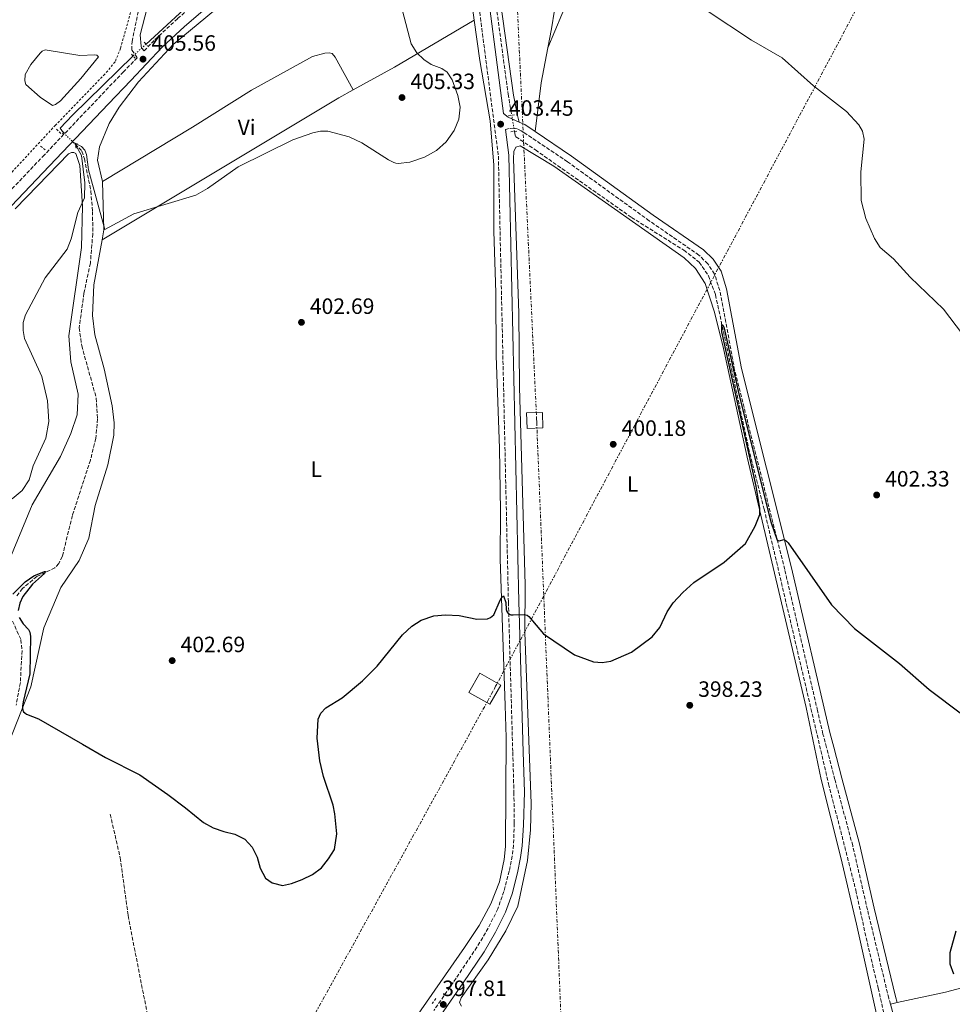
# Model space of a CAD drawing. Units: metres. Extents: x 607879 to 611346, y 4701508 to 4703908.
# Drawn here: x 608237 to 608658, y 4701884 to 4702329 of the extents above; entities that cross this region are included whole.
import ezdxf
from ezdxf.enums import TextEntityAlignment as Align

# ---------------------------------------------------------------- set-up
doc = ezdxf.new("R2010")
doc.units = ezdxf.units.M
doc.header["$MEASUREMENT"] = 0
for name, pattern in [('DGN Style 2', [1.7399219301090239, 1.043953158065414, -0.6959687720436097]), ('DGN Style 3', [2.435890702152634, 1.739921930109024, -0.6959687720436097]), ('DGN Style 5', [1.217945351076317, 0.5219765790327072, -0.6959687720436097]), ('DGN Style 7', [3.4798438602180486, 1.565929737098122, -0.6959687720436097, 0.5219765790327072, -0.6959687720436097])]:
    doc.linetypes.add(name, pattern=pattern)
for name, color, linetype, lineweight in [('Acequia sin especificar', 4, 'Continuous', 0), ('Acequia sin especificar no vista', 4, 'DGN Style 5', 0), ('Balsa-alberca', 142, 'Continuous', 0), ('Barranco lineal', 142, 'DGN Style 3', 13), ('Barranco lineal no visto', 142, 'DGN Style 5', 0), ('Camino', 7, 'DGN Style 3', 0), ('Cota de punto acotado terreno', 7, 'Continuous', 0), ('Curva de nivel directora', 30, 'Continuous', 30), ('Curva de nivel intermedia', 30, 'Continuous', 0), ('Etiqueta de uso rústico', 92, 'Continuous', 0), ('Línea de cambio de uso (parcela vista)', 92, 'Continuous', 0), ('Línea eléctrica', 6, 'DGN Style 7', 0), ('Margen derecho', 7, 'Continuous', 0), ('Pontón-alcantarilla (pasos de agua)', 1, 'DGN Style 2', 0), ('Punto acotado terreno (símbolo)', 7, 'Continuous', 0), ('Tela metálica o alambrada', 7, 'DGN Style 2', 0), ('Torre eléctrica grande', 7, 'Continuous', 0)]:
    doc.layers.add(name, color=color, linetype=linetype, lineweight=lineweight)
doc.styles.add('Style-Arial', font='arial.ttf')

# ---------------------------------------------------------------- blocks, each defined once
blk = doc.blocks.new('5PATER')
at = {"layer": 'Punto acotado terreno (símbolo)', "linetype": 'Continuous', "lineweight": 0}
h = blk.add_hatch(color=51, dxfattribs=at)
edge = h.paths.add_edge_path()
edge.add_ellipse((0, 0), major_axis=(-0.1095731443231308, -0.1110710700762829), ratio=0.9994222409660317, start_angle=0, end_angle=360)

msp = doc.modelspace()

# ---------------------------------------------------------------- linework, layer by layer
at = {"layer": 'Acequia sin especificar', "color": 4, "linetype": 'Continuous', "lineweight": 0}
for points in [[(608428.0800000001, 4702420.779999999, 406.2299999999959), (608412.3700000001, 4702414.66, 406.1900000000023), (608403.0599999996, 4702409.600000001, 406.1000000000058), (608392.4100000003, 4702401.880000001, 405.9499999999971), (608376.9699999997, 4702389.100000001, 406.1199999999953), (608361.79, 4702376.59, 406.429999999993), (608318.4000000004, 4702340.92, 406.0599999999977), (608293.8300000001, 4702318.220000001, 405.7700000000041)], [(608287.9699999997, 4702312.869999999, 405.7200000000012), (608260.6299999999, 4702286.07, 405.4499999999971), (608255.04, 4702280.210000001, 405.429999999993), (608256.5599999996, 4702278.119999999, 405.320000000007)]]:
    msp.add_polyline3d(points, dxfattribs=at)
at = {"layer": 'Acequia sin especificar no vista', "color": 4, "linetype": 'DGN Style 5', "lineweight": 0, "extrusion": (-0.004653500806377401, -0.004248503296859915, 0.9999801473779275), "elevation": -22402.7483445723, "flags": 128}
msp.add_lwpolyline([(608289.1317908613, 4702265.479470621), (608283.2716216346, 4702260.129422336)], dxfattribs=at)
at = {"layer": 'Acequia sin especificar no vista', "color": 4, "linetype": 'DGN Style 5', "lineweight": 0, "extrusion": (0.0711754540673687, -0.06871641725741176, 0.9950940200491657), "elevation": -279427.4369986557, "flags": 128}
msp.add_lwpolyline([(3805414.308162209, 2814629.278534701), (3805414.308162209, 2814622.000938945)], dxfattribs=at)
at = {"layer": 'Balsa-alberca', "color": 142, "linetype": 'Continuous', "lineweight": 0, "elevation": 405.6100000000007, "flags": 128}
msp.add_lwpolyline([(608241.7300000006, 4702309.060000001), (608245.9199999999, 4702314.140000001), (608246.9400000004, 4702315.060000001), (608248.2400000002, 4702315.689999999), (608263.9199999999, 4702313.08), (608270.7100000001, 4702313.430000001), (608271.5899999999, 4702313.189999999), (608272.29, 4702312.460000001), (608264.3399999999, 4702302.609999999), (608255.1900000004, 4702292.640000001), (608252.9100000003, 4702290.869999999), (608251.5199999996, 4702290.529999999), (608245.9400000004, 4702294.210000001), (608239.54, 4702300.029999999), (608239.0199999996, 4702301.560000001), (608239.25, 4702304.439999999), (608241.7300000006, 4702309.060000001)], close=True, dxfattribs=at)
at = {"layer": 'Balsa-alberca', "color": 142, "linetype": 'Continuous', "lineweight": 0}
msp.add_polyline3d([(608241.7300000006, 4702309.060000001, 405.5800000000018), (608245.9199999999, 4702314.140000001, 405.5800000000018), (608246.9400000004, 4702315.060000001, 405.6100000000006), (608248.2400000002, 4702315.689999999, 405.6100000000006), (608263.9199999999, 4702313.08, 405.6499999999942), (608270.7100000001, 4702313.430000001, 405.6499999999942), (608271.5899999999, 4702313.189999999, 405.6499999999942), (608272.29, 4702312.460000001, 405.6499999999942), (608264.3399999999, 4702302.609999999, 405.5399999999936), (608255.1900000004, 4702292.640000001, 405.5), (608252.9100000003, 4702290.869999999, 405.4700000000012), (608251.5199999996, 4702290.529999999, 405.429999999993), (608245.9400000004, 4702294.210000001, 405.3899999999995), (608239.54, 4702300.029999999, 405.3899999999995), (608239.0199999996, 4702301.560000001, 405.3899999999995), (608239.25, 4702304.439999999, 405.3899999999995), (608241.7300000006, 4702309.060000001, 405.5800000000018)], dxfattribs=at)
at = {"layer": 'Barranco lineal', "color": 142, "linetype": 'DGN Style 3', "lineweight": 13}
for points in [[(608438.7400000002, 4702431.350000001, 404.820000000007), (608438.8300000001, 4702430.939999999, 404.7700000000041), (608441.6100000005, 4702412.630000001, 404.0599999999977), (608457.3700000001, 4702295.66, 402.2700000000041), (608459, 4702286.100000001, 402.1300000000047)], [(608460.2599999999, 4702278.77, 402.0200000000041), (608460.5499999998, 4702277.08, 401.9900000000052), (608460.8700000001, 4702276.34, 401.9199999999983), (608469.7300000006, 4702270.369999999, 401.2100000000065), (608513.0999999996, 4702239.930000001, 400.7100000000065), (608536.7400000002, 4702225.07, 400.4900000000052), (608543.7400000002, 4702219.699999999, 400.3500000000058), (608547.8600000005, 4702213.52, 400.3500000000058), (608551.0499999998, 4702204.970000001, 400.2100000000065), (608566.0199999996, 4702135.59, 399.1399999999995), (608573.0300000003, 4702108.08, 398.9199999999983), (608602.1699999999, 4701983.930000001, 396.6399999999995), (608614.4500000002, 4701935.890000001, 396.2200000000012), (608619.0999999996, 4701914.439999999, 395.75), (608624.5300000003, 4701891.689999999, 395.320000000007), (608633.8200000003, 4701850.449999999, 394.8000000000029), (608639.2100000001, 4701829.15, 393.8999999999942), (608649.6100000005, 4701785.33, 393.2700000000041), (608653.7300000006, 4701769.470000001, 393.2200000000012), (608656, 4701758.220000001, 393.1300000000047)], [(608261.7699999996, 4702273.09, 404.6000000000058), (608264.8300000001, 4702269.91, 404.6000000000058), (608265.9600000001, 4702266.380000001, 404.5299999999988), (608268.8899999997, 4702251.84, 404.3099999999977), (608269.6600000003, 4702242.609999999, 404.1999999999971), (608269.75, 4702232.5, 404.1600000000035), (608268.6500000004, 4702219.210000001, 403.8399999999965), (608265.7400000002, 4702205.640000001, 403.6499999999942), (608263.6500000004, 4702190, 403.25), (608264.7400000002, 4702181.91, 402.9600000000065), (608271.3200000003, 4702158.24, 401.7599999999948), (608271.9100000003, 4702148.859999999, 401.2799999999988), (608271.1500000004, 4702140.060000001, 401.2100000000065), (608268.7100000001, 4702130.289999999, 401.1699999999983), (608260.5300000003, 4702105.220000001, 400.8399999999965), (608256.0099999999, 4702086.789999999, 400.3699999999953), (608254.3600000005, 4702083.49, 400.3000000000029), (608252.6299999999, 4702081.65, 400.1499999999942), (608244.4800000006, 4702077.67, 399.8600000000006), (608238, 4702072.25, 399.570000000007), (608235.5099999999, 4702068.91, 399.4900000000052)], [(608233.4800000006, 4702057.539999999, 399.5299999999988), (608237.2800000003, 4702049.109999999, 399.4900000000052), (608237.79, 4702044.220000001, 399.4900000000052), (608237.04, 4702029.720000001, 399.1999999999971), (608235.1200000001, 4702019.560000001, 399.1600000000035)], [(608277.5999999996, 4701970.24, 398.2899999999936), (608282.1699999999, 4701950.52, 398.0800000000018), (608285.7199999997, 4701924.449999999, 397.8699999999953), (608288.4900000002, 4701909.980000001, 397.6000000000058), (608296.29, 4701870.51, 397.1300000000047), (608298.4600000001, 4701862.779999999, 397.0200000000041), (608299.6600000003, 4701852.619999999, 397.0200000000041), (608298.9000000004, 4701841.17, 397.0200000000041), (608295.2699999996, 4701811.82, 396.7100000000065), (608293.0300000003, 4701799.439999999, 396.7100000000065), (608277.8499999996, 4701758.390000001, 396.3399999999965), (608272.3300000001, 4701740.82, 396.0800000000018), (608266.9800000006, 4701726.279999999, 395.9700000000012), (608260.6299999999, 4701714.779999999, 395.8099999999977), (608256.0800000001, 4701707.480000001, 395.3899999999995)]]:
    msp.add_polyline3d(points, dxfattribs=at)
at = {"layer": 'Barranco lineal no visto', "color": 142, "linetype": 'DGN Style 5', "lineweight": 0, "extrusion": (0.002505307524358274, -0.01457452710971224, 0.9998906473178638), "elevation": -66607.1333051036, "flags": 128}
msp.add_lwpolyline([(608457.3427801557, 4701807.400587762), (608456.082508498, 4701814.731366394)], dxfattribs=at)
at = {"layer": 'Camino', "color": 7, "linetype": 'DGN Style 3', "lineweight": 0}
for points in [[(608292.899999998, 4702315.180000001, 405.6999999999972), (608297.8299999988, 4702320.230000001, 405.7400000000054), (608308.0899999982, 4702329.760000001, 405.8300000000018), (608351.4699999987, 4702366.99, 405.8399999999966), (608354.8099999981, 4702369.76, 405.8399999999966), (608390.8799999994, 4702399.640000002, 405.8399999999966), (608406.6199999995, 4702410.890000002, 405.8399999999966), (608412.1700000018, 4702413.390000002, 405.8800000000047)], [(607906.5699999993, 4702017.49, 406.6199999999953), (607921.5399999983, 4702029.890000002, 406.6699999999983), (607956.6199999994, 4702059.699999999, 405.9600000000065), (608001.0599999971, 4702096.140000002, 404.8000000000029), (608081.8000000007, 4702162.189999999, 405.6499999999942), (608101.5199999996, 4702173.990000002, 406.300000000003), (608151.6799999992, 4702197.150000002, 406.9400000000026), (608186.6199999996, 4702213.480000002, 406.3699999999954), (608195.9299999991, 4702218.9, 406.3099999999979), (608204.6599999998, 4702225.150000002, 406.25), (608213.14, 4702232.600000001, 406.1699999999984), (608226.5199999998, 4702245.760000001, 405.8800000000047), (608247.1399999993, 4702267.390000001, 405.7899999999937), (608283.4899999979, 4702305.550000002, 405.6300000000048), (608289.8500000014, 4702312.060000001, 405.6799999999932), (608287.3500000002, 4702315.600000001, 405.8300000000018), (608287.5100000012, 4702319.340000001, 405.8300000000018), (608290.1199999996, 4702332.15, 405.8699999999953), (608294.1299999995, 4702345.449999999, 406.0099999999947), (608295.8799999974, 4702349.040000002, 406.0399999999936), (608316.0299999999, 4702380.730000002, 406.4700000000013), (608317.0300000012, 4702383.310000001, 406.5)], [(608441.0700000004, 4702359.210000002, 404.8600000000007), (608452.9799999994, 4702267.600000001, 403.2400000000052), (608457.5100000001, 4702066.040000001, 400.1100000000005), (608459.4699999981, 4701998.260000001, 398.7100000000063), (608460.0000000001, 4701980.189999999, 398.3399999999965), (608460.1700000024, 4701966.15, 398.3399999999965), (608459.829999998, 4701956.330000001, 398.1300000000047), (608459.2199999979, 4701951.36, 398.1199999999955), (608457.879999999, 4701944.600000001, 398.1300000000047), (608455.4499999993, 4701935.37, 397.9700000000012), (608452.7100000011, 4701927.490000002, 397.9100000000036), (608448.3700000005, 4701918.790000002, 397.9100000000036), (608443.2699999998, 4701910.180000001, 397.8699999999953), (608433.9099999989, 4701896.180000001, 397.6499999999942), (608423.8299999982, 4701881.590000002, 397.8600000000007)], [(608630.0799999973, 4701884.37, 397.2200000000012), (608629.3199999996, 4701887.09, 397.2400000000052), (608619.7100000005, 4701927.110000002, 397.3500000000059), (608613.0300000019, 4701956.050000002, 397.7599999999948), (608605.0799999969, 4701985.690000001, 397.7400000000054), (608605.0199999987, 4701985.920000001, 397.7400000000054), (608601.1899999998, 4702000.470000002, 397.8500000000058), (608599.6099999995, 4702006.490000002, 397.8899999999996), (608597.1499999987, 4702017.040000001, 398.1699999999984), (608582.3000000003, 4702080.850000001, 399.8699999999955), (608559.7100000016, 4702170.949999999, 400.7700000000041), (608552.9899999981, 4702206.87, 401.1900000000023), (608550.6400000012, 4702214.28, 401.2599999999948), (608547.6000000013, 4702218.970000002, 401.3300000000018), (608543.5899999992, 4702222.850000001, 401.4199999999983), (608521.139999999, 4702238.390000002, 401.3099999999977), (608484.1999999982, 4702265.050000003, 402.6100000000006), (608463.2999999992, 4702279.060000001, 402.8800000000048), (608461.4599999997, 4702279.95, 402.8800000000048), (608460.0000000001, 4702280.180000001, 402.8800000000048), (608457.8599999989, 4702280.100000001, 403.4499999999971), (608456.2100000015, 4702279.560000001, 403.4499999999971)]]:
    msp.add_polyline3d(points, dxfattribs=at)
at = {"layer": 'Curva de nivel directora', "color": 30, "linetype": 'Continuous', "lineweight": 30, "elevation": 400, "flags": 128}
for points in [[(608495.9100000005, 4702039.109999999), (608499.7999999998, 4702038.810000001), (608503.7699999994, 4702039.430000001), (608513.1399999993, 4702043.410000003), (608522.4099999988, 4702050.350000001), (608525.9600000003, 4702054.550000002), (608529.2399999994, 4702061.65), (608531.9500000007, 4702065.84), (608536.3000000003, 4702070.490000002), (608541.3399999985, 4702074.95), (608554.9100000004, 4702084.080000001), (608564.6, 4702092.619999999), (608568.9800000008, 4702100.42), (608571.0499999984, 4702105.660000003), (608571.0399999995, 4702108.609999999), (608569.3899999999, 4702118.490000002), (608553.9499999993, 4702188.27), (608553.9600000004, 4702191.480000001), (608554.4999999991, 4702191.000000001), (608554.9500000007, 4702189.900000001), (608561.6499999994, 4702160.060000001), (608576.1099999989, 4702102.300000002), (608578.9699999999, 4702094.130000004), (608579.739999999, 4702093.820000002), (608582.0099999997, 4702094.440000001), (608583.1999999988, 4702093.660000001), (608583.8699999994, 4702092.91), (608603.4099999993, 4702064.890000002), (608613.8599999989, 4702054.240000002), (608634.19, 4702038.380000001), (608647.5499999997, 4702026.640000002), (608662.1799999991, 4702015.670000001)], [(608233.5699999996, 4702069.65), (608239.2800000005, 4702075.29), (608243.1499999996, 4702077.930000001), (608247.8999999993, 4702079.890000002), (608248.4299999991, 4702079.850000001), (608247.8899999983, 4702078.949999999), (608242.5799999996, 4702074.130000002), (608238.1699999997, 4702068.600000001), (608236.8099999983, 4702065.560000001), (608236.0100000004, 4702062.310000001)], [(608236.4799999997, 4702059.100000001), (608238.3199999994, 4702056.289999999), (608240.749999999, 4702053.79), (608241.2599999986, 4702052.529999999), (608241.5699999993, 4702050.52), (608241.339999999, 4702033.730000001), (608238.3700000007, 4702021), (608238.0800000002, 4702019.050000001), (608238.0099999986, 4702018.220000002), (608238.1600000006, 4702017.250000001), (608238.5000000005, 4702016.580000001), (608239.0500000003, 4702016.000000002), (608239.8599999994, 4702015.410000003), (608245.2100000004, 4702013.279999999), (608265.1199999992, 4702001.910000001), (608275.5099999983, 4701995.920000001), (608291.0499999995, 4701988.02), (608303.6, 4701979.199999999), (608311.649999999, 4701973.170000001), (608319.7400000002, 4701966.58), (608324.1300000001, 4701964.17), (608328.9299999991, 4701962.5), (608333.9800000006, 4701961.300000003), (608338.4100000008, 4701958.980000001), (608341.6799999987, 4701955.300000001), (608343.9400000006, 4701950.84), (608345.3499999987, 4701945.910000001), (608347.7400000005, 4701941.34), (608350.7800000003, 4701939.270000001), (608351.4500000008, 4701939.100000001), (608355.4899999998, 4701938.119999999), (608359.5499999989, 4701938.91), (608364.3399999988, 4701940.760000001), (608368.9700000001, 4701942.990000002), (608373.0099999991, 4701946), (608376.2199999989, 4701950.100000001), (608378.9300000002, 4701954.36), (608379.9800000007, 4701961.440000001), (608379.0300000008, 4701970.5), (608378.3800000002, 4701974.330000001), (608373.9700000002, 4701987.250000001), (608372.2499999992, 4701994.400000001), (608371.1299999993, 4702004.58), (608371.639999999, 4702013.150000002), (608372.7099999996, 4702015.939999999), (608375.0199999985, 4702018.380000002), (608382.37, 4702022.850000001), (608391.6199999992, 4702030.49), (608398.26, 4702037.130000001), (608409.6500000004, 4702051.369999999), (608413.9199999997, 4702055.27), (608418.1500000008, 4702058.000000001), (608423.779999999, 4702059.830000001), (608429.139999999, 4702060.340000001), (608435.2199999987, 4702060.03), (608443.2499999997, 4702058.420000001), (608448.0699999987, 4702058.52), (608449.3699999996, 4702059.070000002), (608450.2399999991, 4702059.680000001), (608450.9299999997, 4702060.41), (608453.7399999994, 4702066.930000001), (608454.4399999991, 4702067.970000002), (608455.3099999984, 4702068.900000001), (608456.4100000004, 4702065.910000001), (608456.4899999986, 4702062.76), (608456.7799999992, 4702061.82), (608457.4199999986, 4702061), (608458.65, 4702060.360000002), (608459.6400000004, 4702060.29), (608464.6799999983, 4702060.530000002), (608465.9300000002, 4702060.140000002), (608466.7699999983, 4702059.660000001), (608473.3399999996, 4702051.830000003), (608487.3499999997, 4702042.24), (608495.9100000005, 4702039.109999999)], [(608659.6599999999, 4701917.480000001), (608656.98, 4701907.630000001), (608656.8999999994, 4701902.62), (608658.6099999994, 4701898.189999999)]]:
    msp.add_lwpolyline(points, dxfattribs=at)
at = {"layer": 'Curva de nivel intermedia', "color": 30, "linetype": 'Continuous', "lineweight": 0, "elevation": 405.0000000000001, "flags": 128}
for points in [[(608233.3600000017, 4702112.759999998), (608237.8400000011, 4702116.569999999), (608241.0900000009, 4702121.33), (608242.9000000014, 4702127.73), (608248.6200000013, 4702140.159999999), (608249.9500000012, 4702147.699999998), (608249.3099999997, 4702156.999999999), (608246.6800000012, 4702168.039999999), (608238.8600000002, 4702185.27), (608238.2600000012, 4702188.770000001), (608238.3300000007, 4702192.46), (608239.3099999995, 4702195.949999999), (608248.2000000011, 4702212.619999999), (608258.1600000011, 4702225.609999998), (608259.9600000003, 4702230.269999999), (608262.9800000001, 4702242.15), (608266.04, 4702248.749999999), (608266.1299999994, 4702255.510000001), (608264.6000000006, 4702267.830000001), (608261.4900000015, 4702273.609999998), (608264.660000001, 4702272.010000001), (608266.1100000015, 4702270.329999999), (608266.8800000005, 4702268.359999998), (608267.8700000007, 4702261.330000001), (608275.1300000006, 4702234.459999999), (608288.3499999995, 4702241.560000001), (608316.3600000007, 4702249.989999999), (608321.5599999997, 4702252.989999999), (608335.4100000011, 4702262.810000001), (608360.13, 4702274.919999998), (608369.1800000003, 4702278.180000001), (608372.5500000009, 4702278.81), (608375.9300000005, 4702278.83), (608385.6300000012, 4702276.32), (608391.2300000003, 4702273.539999999), (608403.4000000008, 4702265.869999998), (608405.7000000009, 4702264.720000001), (608406.6799999999, 4702264.369999998), (608407.6800000012, 4702264.21), (608413.03, 4702264.849999999), (608419.6500000006, 4702267.09), (608425.0000000016, 4702270.16), (608429.4600000009, 4702274.050000001), (608432.9900000002, 4702279.17), (608435.0599999999, 4702284.239999999), (608435.6400000011, 4702289.730000001), (608434.7100000012, 4702295.029999998), (608432.1699999999, 4702302.13), (608429.9100000003, 4702305.580000001), (608427.4900000016, 4702307.239999999), (608422.6600000014, 4702308.969999999), (608419.2999999997, 4702311.329999999), (608416.1200000013, 4702314.3), (608413.5100000006, 4702318.34), (608409.6200000015, 4702333.199999998)], [(608547.2400000015, 4702333.270000001), (608567.3200000002, 4702319.990000002), (608581.1300000013, 4702311.98), (608595.3, 4702299.4), (608610.1900000009, 4702287.699999999), (608615.8200000012, 4702281.779999998), (608617.4999999999, 4702278.850000001), (608618.1799999995, 4702275.220000001), (608616.7700000012, 4702260.510000001), (608616.8700000019, 4702247.550000001), (608618.9900000008, 4702239.48), (608622.9100000013, 4702230.349999999), (608625.4600000016, 4702226.350000001), (608631.3899999993, 4702221.249999999), (608639.0000000001, 4702212.98), (608654.0300000017, 4702198.449999998), (608665.5300000017, 4702183.460000002)]]:
    msp.add_lwpolyline(points, dxfattribs=at)
at = {"layer": 'Línea de cambio de uso (parcela vista)', "color": 92, "linetype": 'Continuous', "lineweight": 0, "extrusion": (-0.3108229223491705, 0.5606566614971246, 0.7674980253142155), "elevation": 2447584.521299094, "flags": 128}
msp.add_lwpolyline([(-2812065.637952896, -2929736.371609838), (-2812086.8091965, -2929736.200016709), (-2812128.671645568, -2929737.603960491)], dxfattribs=at)
at = {"layer": 'Línea de cambio de uso (parcela vista)', "color": 92, "linetype": 'Continuous', "lineweight": 0, "extrusion": (0.02518287559959132, -0.03442687641308935, 0.9990898923305017), "elevation": -146159.3000983895, "flags": 128}
msp.add_lwpolyline([(3267333.987857423, 3432956.362297564), (3267322.106591392, 3432945.343471968), (3267306.988686054, 3432929.166898221)], dxfattribs=at)
at = {"layer": 'Línea de cambio de uso (parcela vista)', "color": 92, "linetype": 'Continuous', "lineweight": 0, "extrusion": (-0.04989814029539484, 0.08309361649616161, 0.9952917293400211), "elevation": 360776.5566378136, "flags": 128}
msp.add_lwpolyline([(-2942248.635287651, -3700537.225335469), (-2942373.340492433, -3700537.225335468), (-2942380.865736481, -3700536.915816447)], dxfattribs=at)
at = {"layer": 'Línea de cambio de uso (parcela vista)', "color": 92, "linetype": 'Continuous', "lineweight": 0, "extrusion": (0.04715141541730355, -0.01510400557924427, 0.9987735544354422), "elevation": -41937.10560803506, "flags": 128}
msp.add_lwpolyline([(4663648.699376051, 854157.2453279948), (4663653.178255475, 854157.8512480381), (4663673.816638884, 854165.1222885592)], dxfattribs=at)
at = {"layer": 'Línea de cambio de uso (parcela vista)', "color": 92, "linetype": 'Continuous', "lineweight": 0, "extrusion": (0.003033863266012292, 0.0008427397977586946, 0.9999950427193709), "elevation": 6206.183556229678, "flags": 128}
msp.add_lwpolyline([(608626.0738650397, 4701880.809464668), (608629.1338812952, 4701881.659464971)], dxfattribs=at)
at = {"layer": 'Línea de cambio de uso (parcela vista)', "color": 92, "linetype": 'Continuous', "lineweight": 0}
for points in [[(608462.4199999999, 4702283, 402.8800000000047), (608461.5599999996, 4702285.9, 403.3800000000047), (608459.7400000002, 4702295.130000001, 403.3800000000047), (608445, 4702400.850000001, 405.0899999999965), (608443.8899999997, 4702413.369999999, 405.6499999999942), (608442.8399999999, 4702424.230000001, 405.7899999999936), (608443.0599999996, 4702428.029999999, 406.0099999999948), (608444.2699999996, 4702429.449999999, 406.0099999999948), (608447.29, 4702431.359999999, 405.8600000000006), (608457.0899999999, 4702434.730000001, 406.0099999999948), (608468.9000000004, 4702437.789999999, 405.9400000000023), (608471.0599999996, 4702437.720000001, 405.9400000000023), (608473.2800000003, 4702437.119999999, 406.0099999999948), (608475.0700000003, 4702434.869999999, 406.0099999999948), (608476.1100000005, 4702431.850000001, 405.9400000000023), (608477.1799999997, 4702418.680000001, 405.6499999999942), (608478.4000000004, 4702411.49, 405.3699999999953), (608483.6600000003, 4702390.82, 405.0099999999948), (608484.3099999996, 4702386.49, 404.9400000000023), (608484.4000000004, 4702377.060000001, 404.5099999999948), (608483.7400000002, 4702367.4, 404.3699999999953), (608476.9800000006, 4702325.100000001, 404.2299999999959), (608475.3200000003, 4702316.550000001, 403.9799999999959)], [(608274.0899999999, 4702256.130000001, 405.3099999999977), (608271.9600000001, 4702265.84, 405.3099999999977), (608272.8600000005, 4702271.76, 405.3800000000047), (608277.1799999997, 4702282.310000001, 405.5899999999965), (608281.6600000003, 4702289.67, 405.5899999999965), (608290.3600000005, 4702301.100000001, 405.6699999999983), (608306.0999999996, 4702318.07, 405.2400000000052), (608325.2199999997, 4702333.91, 405.8800000000047), (608354.4199999999, 4702360.300000001, 406.0899999999965), (608375.4100000003, 4702377.180000001, 405.5899999999965), (608390.7000000002, 4702390.65, 405.6699999999983), (608403.2699999996, 4702399.49, 405.4499999999971), (608416.04, 4702406.430000001, 405.3800000000047), (608424.5199999996, 4702409.16, 405.4499999999971), (608426.4199999999, 4702408.91, 405.4499999999971), (608428.2800000003, 4702408.32, 405.4499999999971), (608429.5300000003, 4702407.199999999, 405.4499999999971), (608430.1900000004, 4702405.359999999, 405.3800000000047), (608431.6699999999, 4702397.850000001, 405.2400000000052), (608438.7699999996, 4702353.779999999, 404.5299999999988), (608442.1100000005, 4702329.01, 404.1600000000035)], [(608475.3200000003, 4702316.550000001, 403.9799999999959), (608484.8399999999, 4702339.210000001, 404.3999999999942)], [(608442.1100000005, 4702329.01, 404.1600000000035), (608444.5599999996, 4702310.82, 403.8800000000047), (608449.2300000006, 4702283.5, 403.4600000000065), (608450.8799999999, 4702263.49, 403.1699999999983), (608450.8899999997, 4702233.76, 402.8099999999977), (608451.8300000001, 4702205.810000001, 402.6000000000058), (608451.9100000003, 4702177.32, 401.75), (608453.5, 4702135.67, 401.320000000007), (608453.9299999997, 4702107.17, 400.320000000007), (608453.8499999996, 4702085.42, 400.320000000007), (608456.0999999996, 4702019.359999999, 399.1100000000006), (608456.5199999996, 4702004.9, 398.25), (608456.2599999999, 4701955.609999999, 397.679999999993), (608455.6600000003, 4701949.779999999, 397.679999999993), (608453.54, 4701939.66, 397.6300000000047), (608449.6399999997, 4701929.83, 397.4700000000012), (608444.2300000006, 4701919.92, 397.4700000000012), (608437.7400000002, 4701909.980000001, 397.5200000000041), (608409.4500000002, 4701869.52, 397.1499999999942)], [(608274.0899999999, 4702256.130000001, 405.3099999999977), (608314.8700000001, 4702280.680000001, 404.8800000000047), (608341.4699999997, 4702297.41, 405.0200000000041), (608369.0599999996, 4702312.619999999, 405.0200000000041), (608374.6100000005, 4702314.17, 405.0200000000041), (608376.54, 4702314.220000001, 405.0200000000041), (608377.8799999999, 4702313.92, 405.0200000000041), (608379.2800000003, 4702312.34, 405.0200000000041), (608387.4400000004, 4702297.619999999, 404.9499999999971)], [(608234.7599999999, 4702243.75, 405.4100000000035), (608244.9699999997, 4702254.32, 405.6199999999953), (608258.8300000001, 4702268.630000001, 405.5200000000041), (608260.0999999996, 4702269.26, 405.5200000000041), (608261.1600000003, 4702269.27, 405.5200000000041), (608262.0700000003, 4702268.730000001, 405.4100000000035), (608263.8700000001, 4702263.310000001, 405.3000000000029), (608265.1200000001, 4702245.029999999, 404.9700000000012), (608264.6600000003, 4702226.27, 404.820000000007), (608258.9699999997, 4702186.33, 404.4600000000065), (608259.7699999996, 4702174.65, 404.3800000000047), (608263.2100000001, 4702160.039999999, 404.2400000000052), (608262.6299999999, 4702150.77, 404.1300000000047), (608259.8600000005, 4702142.24, 403.9499999999971), (608255.1299999999, 4702131.869999999, 403.9499999999971), (608242.3899999997, 4702110.01, 404.0200000000041), (608231.2999999998, 4702083.16, 403.6499999999942)], [(608436.2599999999, 4701883.470000001, 396.8699999999953), (608435.4600000001, 4701885.24, 396.8699999999953), (608436.1200000001, 4701887.300000001, 396.8699999999953), (608448.3499999996, 4701904.449999999, 397.0299999999988), (608456.2999999998, 4701917.51, 397.2400000000052), (608461.7800000003, 4701928.65, 397.3500000000058), (608466.2000000002, 4701949.32, 397.6100000000006), (608467.5, 4701963.180000001, 397.929999999993), (608467.8200000003, 4701975.08, 398.0800000000018), (608464.9900000002, 4702052.300000001, 400.0800000000018), (608465.0099999999, 4702073.880000001, 399.8699999999953), (608462.4500000002, 4702163.15, 401.0099999999948), (608462.2199999997, 4702196.699999999, 401.7899999999936), (608459.7800000003, 4702266.390000001, 402.7899999999936), (608459.9199999999, 4702269.710000001, 402.8600000000006), (608460.8600000005, 4702271.609999999, 402.8600000000006), (608462.8200000003, 4702272.180000001, 402.8600000000006), (608477.9600000001, 4702263.050000001, 402.1499999999942), (608536.8600000005, 4702221.57, 401.1499999999942), (608542.04, 4702216.869999999, 401.1499999999942), (608546.3499999996, 4702210.039999999, 401.1499999999942), (608550.6600000003, 4702197.109999999, 400.8600000000006), (608554.7199999997, 4702180.710000001, 400.4400000000023), (608565.3300000001, 4702131.600000001, 400.2899999999936), (608592, 4702018.460000001, 398.3000000000029), (608598.75, 4701985.890000001, 397.8000000000029), (608607.6799999997, 4701950.710000001, 397.3999999999942), (608614.7699999996, 4701920.539999999, 396.9799999999959), (608626.5199999996, 4701867.66, 396.3999999999942)], [(608189.2300000006, 4701843.869999999, 397.9199999999983), (608200.4600000001, 4701886.640000001, 398.5), (608210.9900000002, 4701925.74, 398.6100000000006), (608220.8099999996, 4701963.180000001, 399.2899999999936), (608224.8799999999, 4701979.41, 399.3500000000058), (608231.3700000001, 4702001.470000001, 399.679999999993), (608241.8399999999, 4702027.880000001, 400.1900000000023), (608247.7100000001, 4702054.5, 400.9499999999971), (608255.3700000001, 4702072.74, 401.320000000007), (608263.5499999998, 4702084.9, 402.1000000000058), (608267.9000000004, 4702095.01, 402.3899999999995), (608270.8399999999, 4702109.689999999, 403.1699999999983), (608276.5700000003, 4702128.050000001, 403.1699999999983), (608279.2699999996, 4702141.529999999, 403.4600000000065), (608279.3899999997, 4702147.07, 403.4600000000065), (608278.5199999996, 4702154.76, 403.7400000000052), (608274.8700000001, 4702171.539999999, 404.3800000000047), (608270.6299999999, 4702186.859999999, 404.6000000000058), (608269.6900000004, 4702195.57, 404.3800000000047), (608270.29, 4702209.460000001, 404.7400000000052), (608273.9199999999, 4702229.810000001, 404.9199999999983)], [(608633.1399999997, 4701885.220000001, 397.2100000000065), (608654.9299999997, 4701889.800000001, 399.1100000000006), (608681.04, 4701896.800000001, 402.0099999999948), (608715.25, 4701904.600000001, 403.5899999999965), (608733.8899999997, 4701909.17, 404.0099999999948), (608750.6600000003, 4701913.890000001, 404.4900000000052), (608782.9299999997, 4701921.130000001, 404.5399999999936), (608804.5499999998, 4701926.390000001, 405.5899999999965), (608823.1900000004, 4701930.449999999, 406.8099999999977), (608841.2599999999, 4701934.83, 408.7599999999948), (608856.7800000003, 4701938.220000001, 411.0800000000018), (608870.5499999998, 4701941.15, 413.8699999999953), (608883.7800000003, 4701945.49, 415.7700000000041)], [(608661.5899999999, 4701747.369999999, 393.8899999999995), (608657.3200000003, 4701765.199999999, 394.2599999999948), (608649.9299999997, 4701798.810000001, 394.7299999999959), (608644.9000000004, 4701819.390000001, 395.2599999999948), (608636.1600000003, 4701862.09, 396.8899999999995), (608630.0800000001, 4701884.369999999, 397.2200000000012)]]:
    msp.add_polyline3d(points, dxfattribs=at)
at = {"layer": 'Línea eléctrica', "color": 6, "linetype": 'DGN Style 7', "lineweight": 0}
for points in [[(608295.0300000008, 4703827.49, 433.1600000000035), (608404.6227595363, 4703647.609238527, 427.8963999999978), (608441.0806378216, 4703587.76887192, 426.145399999994), (608441.6099999995, 4703586.899999999, 426.1199999999953), (608443.0872663881, 4703584.439716322, 426.0662000000011), (608670.5544227189, 4703205.609103063, 417.7856999999931), (608670.7100000011, 4703205.350000001, 417.7799999999988), (608670.6844572624, 4703204.30774817, 417.7948000000033), (608661.3241967927, 4702822.369500793, 423.2127999999939), (608661.2600000007, 4702819.75, 423.25), (608661.2368281389, 4702817.411371225, 423.2290999999968), (608657.245642069, 4702414.599428129, 419.6350999999996), (608657.2399999974, 4702414.029999998, 419.6300000000047), (608656.825343984, 4702413.25114865, 419.5890999999974), (608473.4844438633, 4702068.880627959, 401.5166000000027), (608451.7490124607, 4702028.05481209, 399.374100000001), (608450.4899999977, 4702025.690000001, 399.25), (608448.4642874266, 4702022.018265411, 399.2167000000045), (608198.3542850177, 4701568.677766868, 395.1100000000006), (608198.3523704711, 4701568.674296628, 395.1100000000006), (608198.3500000027, 4701568.67, 395.1100000000006), (608168.7699999999, 4701511.750000001, 395.1999999999971)], [(608378.0499999999, 4703828.8, 430.3800000000047), (608400.5389496293, 4703737.414268263, 428.0301000000036), (608400.5399999982, 4703737.41, 428.0299999999989), (608404.6227595363, 4703647.609238527, 427.4281999999948), (608412.8200000004, 4703467.310000001, 426.2200000000012), (608424.3099999992, 4703227.930000001, 432.4499999999971), (608435.0799999983, 4702954.320000002, 430.4400000000023), (608453.0964904776, 4702515.277658281, 407.0325000000012), (608453.1458790444, 4702514.074112425, 406.9682999999932), (608453.160000001, 4702513.730000001, 406.9499999999971), (608470.1900000008, 4702149.699999998, 400.75), (608470.2173525922, 4702149.028985607, 400.7448000000004), (608470.2848134388, 4702147.374034554, 400.7318999999989), (608473.4844438633, 4702068.880627959, 400.1190999999963), (608485.9600000001, 4701762.830000001, 397.7299999999959), (608496.8200000008, 4701516.91, 395.570000000007)]]:
    msp.add_polyline3d(points, dxfattribs=at)
at = {"layer": 'Margen derecho', "color": 7, "linetype": 'Continuous', "lineweight": 0, "extrusion": (-0.03223589731703216, -0.06720365025897222, 0.9972183894794738), "elevation": -335223.1548983502, "flags": 128}
msp.add_lwpolyline([(-1485090.794145778, 4490414.553303182), (-1485088.065776302, 4490414.553303182), (-1485082.479069616, 4490413.748313502)], dxfattribs=at)
at = {"layer": 'Margen derecho', "color": 7, "linetype": 'Continuous', "lineweight": 0}
for points in [[(607906.6700000021, 4702010.930000001, 406.6100000000007), (607924.8299999986, 4702025.980000001, 406.6699999999983), (607959.8899999995, 4702055.770000001, 405.9600000000065), (608004.3000000003, 4702092.190000001, 404.8000000000029), (608084.7399999978, 4702157.990000002, 405.6499999999942), (608103.909999999, 4702169.470000002, 406.300000000003), (608153.8399999985, 4702192.51, 406.9400000000026), (608188.9899999988, 4702208.949999999, 406.3699999999954), (608198.6999999986, 4702214.600000001, 406.3099999999979), (608207.8400000005, 4702221.140000002, 406.25), (608216.6200000002, 4702228.850000001, 406.1699999999984), (608230.170000002, 4702242.170000001, 405.8800000000047), (608247.2600000025, 4702260.11, 405.8000000000029), (608276.9200000009, 4702291.230000001, 405.6699999999984), (608286.9200000011, 4702301.730000001, 405.6300000000048), (608301.149999998, 4702316.83, 405.7400000000054), (608311.2499999988, 4702326.220000001, 405.8300000000018), (608354.5300000008, 4702363.36, 405.8399999999966), (608393.7800000006, 4702395.870000001, 405.8399999999966), (608409, 4702406.750000002, 405.8399999999966), (608413.9699999989, 4702409, 405.8800000000047)], [(608462.4200000009, 4702283.000000001, 402.8800000000048), (608457.3599999981, 4702285.260000001, 403.4499999999971), (608455.2600000015, 4702286.880000001, 403.5800000000019), (608445.760000002, 4702359.890000001, 404.8600000000007), (608438.8399999996, 4702403.07, 405.6199999999953)], [(608292.899999998, 4702315.180000001, 405.6999999999972), (608291.8099999973, 4702316.510000001, 405.6999999999972), (608291.5900000005, 4702317.330000001, 405.6999999999972), (608291.2100000004, 4702322.34, 405.7700000000042), (608296.5399999992, 4702343.42, 405.7599999999948), (608303.4699999981, 4702356.270000001, 406.050000000003), (608320.3700000006, 4702381.150000002, 406.1699999999984), (608320.9999999988, 4702382.980000001, 406.2200000000012)], [(608456.2100000015, 4702279.560000001, 403.4499999999971), (608457.719999998, 4702267.960000004, 403.2400000000052), (608462.2600000021, 4702066.160000001, 400.1100000000005), (608462.3899999995, 4702061.590000001, 400.0099999999949), (608464.2199999979, 4701998.33, 398.7100000000063), (608464.7399999987, 4701980.33, 398.3399999999965), (608464.3000000007, 4701965.260000001, 398.3399999999965), (608463.6599999992, 4701956.020000001, 398.1300000000047), (608463.0199999998, 4701950.760000002, 398.1199999999955), (608461.6299999995, 4701943.730000001, 398.1300000000047), (608459.1299999984, 4701934.25, 397.9700000000012), (608456.2600000007, 4701926, 397.9100000000036), (608451.739999999, 4701916.949999999, 397.9100000000036), (608446.5199999998, 4701908.140000001, 397.8699999999953), (608437.0899999995, 4701894.020000001, 397.6499999999942), (608426.9899999987, 4701879.400000001, 397.8600000000007)], [(608469.5699999989, 4702278.680000001, 402.820000000007), (608486.0100000009, 4702267.650000002, 402.6100000000006), (608522.9699999974, 4702240.980000001, 401.3099999999977), (608545.6099999998, 4702225.310000001, 401.4199999999983), (608550.0599999978, 4702220.99, 401.3300000000018), (608553.5399999979, 4702215.65, 401.2599999999948), (608556.0700000004, 4702207.640000002, 401.1900000000023), (608562.8099999973, 4702171.619999999, 400.7700000000041), (608585.3799999983, 4702081.590000001, 399.8699999999955), (608602.6900000018, 4702007.250000001, 397.8899999999996), (608604.4599999998, 4702000.520000001, 397.8399999999966), (608608.1400000012, 4701986.5, 397.7400000000054), (608616.1000000007, 4701956.820000002, 397.7599999999948), (608622.7999999997, 4701927.830000001, 397.3500000000059), (608632.3900000007, 4701887.890000002, 397.2400000000052), (608633.1399999994, 4701885.220000002, 397.2100000000065)]]:
    msp.add_polyline3d(points, dxfattribs=at)
at = {"layer": 'Pontón-alcantarilla (pasos de agua)', "color": 1, "linetype": 'DGN Style 2', "lineweight": 0, "extrusion": (-0.02293551520759195, 0.02490141649181587, 0.9994267765068452), "elevation": 103548.2688647049, "flags": 128}
msp.add_lwpolyline([(-3633134.130282037, -3044903.836004101), (-3633134.130282037, -3044901.768324242)], dxfattribs=at)
at = {"layer": 'Pontón-alcantarilla (pasos de agua)', "color": 1, "linetype": 'DGN Style 2', "lineweight": 0, "extrusion": (0.03694283896084158, -0.04134079600615332, 0.9984618997413427), "elevation": -171520.2697005924, "flags": 128}
msp.add_lwpolyline([(3586870.387340851, 3096241.163628793), (3586870.387340851, 3096238.638475332)], dxfattribs=at)
at = {"layer": 'Pontón-alcantarilla (pasos de agua)', "color": 1, "linetype": 'DGN Style 2', "lineweight": 0, "flags": 128}
for points, elevation in [([(608457.4900000002, 4702286), (608460.6799999997, 4702286.210000001)], 403.2899999999936), ([(608256.0899999999, 4702277.65), (608257.1900000004, 4702278.74)], 405.6100000000006), ([(608423.0999999996, 4701884.720000001), (608425.0700000003, 4701887.390000001)], 397.2400000000052)]:
    msp.add_lwpolyline(points, dxfattribs=dict(at, elevation=elevation))
at = {"layer": 'Pontón-alcantarilla (pasos de agua)', "color": 1, "linetype": 'DGN Style 2', "lineweight": 0, "extrusion": (0.03300315948661105, -0.03314919115881049, 0.998905362178729), "elevation": -135397.4408712335, "flags": 128}
msp.add_lwpolyline([(3748714.316151734, 2900037.188528483), (3748714.316151734, 2900033.981816772)], dxfattribs=at)
at = {"layer": 'Pontón-alcantarilla (pasos de agua)', "color": 1, "linetype": 'DGN Style 2', "lineweight": 0, "extrusion": (0.02300213891219399, 0.001980316595402228, 0.9997334544525587), "elevation": 23710.81664741441, "flags": 128}
msp.add_lwpolyline([(4632757.577314539, -1009280.442506282), (4632757.577314539, -1009277.410526731)], dxfattribs=at)
at = {"layer": 'Pontón-alcantarilla (pasos de agua)', "color": 1, "linetype": 'DGN Style 2', "lineweight": 0, "extrusion": (0.2668479452168404, 0.01736880104259262, 0.963582118391522), "elevation": 244376.7119726201, "flags": 128}
msp.add_lwpolyline([(4652836.525645165, -879060.3200307853), (4652836.525645165, -879062.0776143541)], dxfattribs=at)
at = {"layer": 'Pontón-alcantarilla (pasos de agua)', "color": 1, "linetype": 'DGN Style 2', "lineweight": 0, "extrusion": (0.06703575484555202, -0.2284181275815409, 0.9712524731316929), "elevation": -1032915.556772063, "flags": 128}
msp.add_lwpolyline([(1907813.950735057, 4216001.600109351), (1907813.950735057, 4216003.574470008)], dxfattribs=at)
at = {"layer": 'Pontón-alcantarilla (pasos de agua)', "color": 1, "linetype": 'DGN Style 2', "lineweight": 0, "extrusion": (0.02773869946453211, -0.02335313434632658, 0.9993423816031315), "elevation": -92535.36204270294, "flags": 128}
msp.add_lwpolyline([(3988925.783706127, 2561490.846722201), (3988925.783706127, 2561487.537311377)], dxfattribs=at)
at = {"layer": 'Tela metálica o alambrada', "color": 7, "linetype": 'DGN Style 2', "lineweight": 0}
msp.add_polyline3d([(608169.9400000004, 4702382.99, 411.8899999999995), (608177.1100000005, 4702384.58, 411.3399999999965), (608196.1799999997, 4702386.710000001, 411.0099999999948), (608273.8200000003, 4702390.359999999, 408.0899999999965), (608303.7100000001, 4702391.34, 408.1600000000035), (608303.2699999996, 4702387.720000001, 408.0899999999965), (608299.7300000006, 4702374.810000001, 407.2899999999936), (608292.8600000005, 4702354.24, 406.8500000000058), (608282.2999999998, 4702316.34, 406.2599999999948), (608279.8300000001, 4702310.180000001, 406.0800000000018), (608275.2400000002, 4702304.67, 406.1199999999953), (608252.9199999999, 4702281.59, 405.8999999999942), (608230.1299999999, 4702257.02, 406.4799999999959), (608228.3600000005, 4702254.83, 406.4700000000012)], dxfattribs=at)
at = {"layer": 'Torre eléctrica grande', "color": 7, "linetype": 'Continuous', "lineweight": 0, "extrusion": (0.0116549488481087, -0.01233622368351662, 0.9998559795053377), "elevation": -50514.39451798722, "flags": 128}
msp.add_lwpolyline([(608427.1255596537, 4701879.428425063), (608419.9651135767, 4701879.138404432), (608419.6740842517, 4701886.168937976), (608426.8445296491, 4701886.458960045), (608427.1255596537, 4701879.428425063)], close=True, dxfattribs=at)
at = {"layer": 'Torre eléctrica grande', "color": 7, "linetype": 'Continuous', "lineweight": 0}
msp.add_polyline3d([(608454.0499999998, 4702028.59, 399.320000000007), (608449.1500000004, 4702019.91, 399.1199999999953), (608439.6900000004, 4702025.25, 399.3699999999953), (608444.5899999999, 4702033.930000001, 399.4400000000023)], close=True, dxfattribs=at)

# ---------------------------------------------------------------- block references
at = {"layer": 'Punto acotado terreno (símbolo)', "color": 7, "linetype": 'Continuous', "lineweight": 0, "xscale": 10, "yscale": 10, "zscale": 10}
for p in [(608292.4399999997, 4702311.400000001, 405.5599999999986), (608409.4400000003, 4702294.070000002, 405.3300000000018), (608453.9999999986, 4702282.030000002, 403.4499999999975), (608364.0199999993, 4702192.500000001, 402.6900000000023), (608504.8500000013, 4702137.400000001, 400.1799999999935), (608623.859999999, 4702114.49, 402.3300000000022), (608305.6200000006, 4702039.660000001, 402.6900000000023), (608539.4299999995, 4702019.480000002, 398.2299999999964), (608428.0899999985, 4701884.290000002, 397.8099999999977)]:
    msp.add_blockref('5PATER', p, dxfattribs=at)

# ---------------------------------------------------------------- texts
at = {"layer": 'Cota de punto acotado terreno', "color": 7, "linetype": 'Continuous', "lineweight": 0, "style": 'Style-Arial'}
for s, p in [('405.56', (608296.2399999979, 4702315.200000001, 405.5599999999977)), ('405.33', (608413.2499999995, 4702297.869999998, 405.3300000000018)), ('403.45', (608457.8000000013, 4702285.83, 403.4499999999971)), ('402.69', (608367.8199999996, 4702196.310000001, 402.6900000000023)), ('400.18', (608508.6600000005, 4702141.210000002, 400.179999999993)), ('402.33', (608627.6700000028, 4702118.300000001, 402.3300000000018)), ('402.69', (608309.4299999998, 4702043.46, 402.6900000000023)), ('398.23', (608543.2299999997, 4702023.29, 398.2299999999959)), ('397.81', (608427.6000000016, 4701888.100000001, 397.8099999999977))]:
    msp.add_text(s, height=7.000000000000002, dxfattribs=at).set_placement(p)
at = {"layer": 'Etiqueta de uso rústico', "color": 92, "linetype": 'Continuous', "lineweight": 0, "style": 'Style-Arial'}
for s, p in [('Vi', (608339.2689322183, 4702280.61001, 404.9100000000035)), ('L', (608370.7214203818, 4702126.19001, 401.679999999993)), ('L', (608513.5714203799, 4702119.44001, 400.1300000000047))]:
    msp.add_text(s, height=7.000000000000002, dxfattribs=at).set_placement(p, align=Align.MIDDLE_CENTER)

doc.saveas('drawing.dxf')
